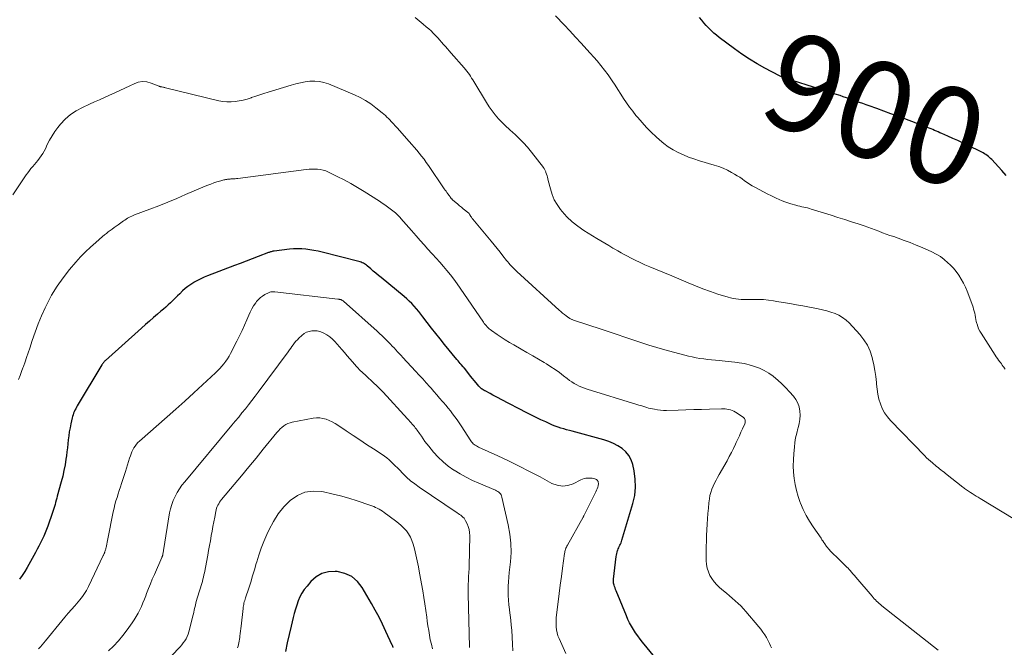
# Model space of a CAD drawing. Units: feet. Extents: x 1980000 to 1985019, y 506840 to 510000.
# Drawn here: x 1980674 to 1980876, y 509496 to 509625 of the extents above; entities that cross this region are included whole.
import ezdxf
from ezdxf.enums import TextEntityAlignment as Align

# ---------------------------------------------------------------- set-up
doc = ezdxf.new("R2010")
doc.units = ezdxf.units.FT
doc.header["$LTSCALE"] = 100
doc.header["$MEASUREMENT"] = 0
for name, color, linetype, lineweight in [('CONTOUR INDEX', 32, 'Continuous', 25), ('CONTOUR INDEX LABEL', 7, 'Continuous', 15), ('CONTOUR INTERMEDIATE', 40, 'Continuous', 15)]:
    doc.layers.add(name, color=color, linetype=linetype, lineweight=lineweight)
doc.styles.add('slant', font='romans.shx', dxfattribs={"oblique": 14.999978})

msp = doc.modelspace()

# ---------------------------------------------------------------- linework, layer by layer
at = {"layer": 'CONTOUR INDEX', "flags": 128}
for points, elevation in [([(1980876.62, 509593.04), (1980875.7, 509594.05), (1980873.65, 509596.31), (1980873.43, 509596.54), (1980873.2, 509596.76), (1980872.96, 509596.97), (1980872.71, 509597.17), (1980872.45, 509597.35), (1980872.18, 509597.52), (1980871.91, 509597.68), (1980871.63, 509597.82), (1980868.64, 509599.27), (1980867.64, 509599.74), (1980866.65, 509600.21), (1980865.65, 509600.67), (1980864.64, 509601.12), (1980863.36, 509601.69), (1980863, 509601.85), (1980862.63, 509602.01), (1980862.26, 509602.17), (1980861.9, 509602.33), (1980861.53, 509602.49), (1980861.16, 509602.64), (1980860.79, 509602.78), (1980860.42, 509602.93), (1980855.8, 509604.68), (1980854.36, 509605.22), (1980852.91, 509605.75), (1980851.46, 509606.28), (1980850.01, 509606.8), (1980848.45, 509607.35), (1980847.78, 509607.59), (1980847.1, 509607.83), (1980846.43, 509608.07), (1980845.76, 509608.32), (1980845.08, 509608.55), (1980844.41, 509608.79), (1980843.73, 509609.02), (1980843.05, 509609.25), (1980842.44, 509609.46), (1980841.45, 509609.79), (1980840.47, 509610.11), (1980839.48, 509610.43), (1980838.49, 509610.74), (1980831.11, 509613.07), (1980830.96, 509613.11), (1980830.81, 509613.16), (1980830.67, 509613.22), (1980830.52, 509613.27), (1980830.38, 509613.33), (1980830.23, 509613.39), (1980830.09, 509613.46), (1980829.95, 509613.53), (1980826.97, 509615.12), (1980825.36, 509616.02), (1980823.78, 509616.98), (1980822.25, 509618), (1980820.74, 509619.06), (1980817.57, 509621.42), (1980817, 509621.87), (1980816.44, 509622.34), (1980815.91, 509622.83), (1980815.4, 509623.35), (1980814.91, 509623.88), (1980814.43, 509624.43), (1980813.97, 509624.99), (1980813.52, 509625.56)], 900), ([(1980804.3, 509494.05), (1980801.79, 509497.13), (1980801.3, 509497.75), (1980800.82, 509498.39), (1980800.37, 509499.04), (1980799.92, 509499.7), (1980799.51, 509500.38), (1980799.12, 509501.07), (1980798.78, 509501.78), (1980798.46, 509502.51), (1980796.35, 509507.65), (1980796.24, 509507.94), (1980796.13, 509508.24), (1980796.04, 509508.54), (1980795.95, 509508.84), (1980795.84, 509509.26), (1980795.82, 509509.36), (1980795.8, 509509.45), (1980795.79, 509509.54), (1980795.78, 509509.64), (1980795.78, 509509.73), (1980795.78, 509509.83), (1980795.79, 509509.92), (1980795.8, 509510.02), (1980796.38, 509514.7), (1980796.43, 509515.02), (1980796.49, 509515.32), (1980796.57, 509515.63), (1980796.67, 509515.93), (1980796.69, 509516), (1980796.79, 509516.26), (1980796.9, 509516.51), (1980797.01, 509516.77), (1980797.13, 509517.02), (1980797.25, 509517.27), (1980797.36, 509517.53), (1980797.46, 509517.79), (1980797.55, 509518.05), (1980799.81, 509525.61), (1980800.18, 509527.28), (1980800.36, 509528.95), (1980800.3, 509530.63), (1980800.05, 509532.32), (1980799.76, 509533.65), (1980799.43, 509534.61), (1980798.97, 509535.49), (1980798.34, 509536.24), (1980797.58, 509536.92), (1980796.7, 509537.48), (1980795.79, 509537.97), (1980794.83, 509538.36), (1980793.84, 509538.69), (1980787.33, 509540.45), (1980786.74, 509540.61), (1980786.16, 509540.77), (1980785.57, 509540.94), (1980784.99, 509541.12), (1980784.41, 509541.31), (1980783.84, 509541.51), (1980783.28, 509541.74), (1980782.72, 509541.98), (1980781.86, 509542.37), (1980780.89, 509542.82), (1980779.91, 509543.29), (1980778.95, 509543.77), (1980777.99, 509544.26), (1980772.69, 509547.01), (1980772.11, 509547.31), (1980771.54, 509547.61), (1980770.97, 509547.91), (1980770.4, 509548.22), (1980769.4, 509548.75), (1980769.33, 509548.79), (1980769.26, 509548.83), (1980769.19, 509548.87), (1980769.13, 509548.91), (1980769.1, 509548.92), (1980769.05, 509548.96), (1980768.99, 509548.99), (1980768.94, 509549.02), (1980768.88, 509549.06), (1980768.83, 509549.09), (1980768.78, 509549.13), (1980768.73, 509549.17), (1980768.68, 509549.21), (1980768.54, 509549.32), (1980768.42, 509549.42), (1980768.31, 509549.52), (1980768.2, 509549.63), (1980768.1, 509549.74), (1980767.54, 509550.42), (1980767.16, 509550.87), (1980766.79, 509551.33), (1980766.42, 509551.79), (1980766.05, 509552.25), (1980765.14, 509553.42), (1980765.11, 509553.46), (1980765.08, 509553.5), (1980765.04, 509553.54), (1980765.01, 509553.58), (1980764.98, 509553.62), (1980764.94, 509553.66), (1980764.91, 509553.7), (1980764.87, 509553.74), (1980764.49, 509554.17), (1980764.26, 509554.42), (1980764.04, 509554.68), (1980763.82, 509554.94), (1980763.6, 509555.2), (1980761.02, 509558.32), (1980760.12, 509559.43), (1980759.22, 509560.56), (1980758.34, 509561.69), (1980757.47, 509562.83), (1980756.6, 509563.99), (1980756.17, 509564.56), (1980755.72, 509565.11), (1980755.26, 509565.65), (1980754.78, 509566.18), (1980754.29, 509566.7), (1980753.78, 509567.2), (1980753.26, 509567.68), (1980752.72, 509568.14), (1980748.02, 509572.05), (1980747.48, 509572.5), (1980746.93, 509572.95), (1980746.39, 509573.41), (1980745.85, 509573.86), (1980745.14, 509574.46), (1980744.95, 509574.61), (1980744.75, 509574.76), (1980744.55, 509574.89), (1980744.34, 509575.01), (1980744.12, 509575.11), (1980743.89, 509575.21), (1980743.66, 509575.29), (1980743.43, 509575.36), (1980735.84, 509577.26), (1980735.01, 509577.46), (1980734.18, 509577.63), (1980733.34, 509577.77), (1980732.5, 509577.89), (1980731.65, 509577.96), (1980730.81, 509577.99), (1980729.96, 509577.96), (1980729.11, 509577.89), (1980726, 509577.51), (1980725.84, 509577.49), (1980725.69, 509577.46), (1980725.54, 509577.42), (1980725.38, 509577.38), (1980725.23, 509577.33), (1980725.08, 509577.28), (1980724.93, 509577.23), (1980724.79, 509577.18), (1980722.66, 509576.36), (1980721.45, 509575.9), (1980720.24, 509575.43), (1980719.02, 509574.97), (1980717.81, 509574.51), (1980712.29, 509572.42), (1980711.58, 509572.13), (1980710.88, 509571.82), (1980710.19, 509571.47), (1980709.51, 509571.1), (1980709.42, 509571.05), (1980708.82, 509570.66), (1980708.23, 509570.25), (1980707.68, 509569.8), (1980707.14, 509569.32), (1980706.55, 509568.74), (1980706.08, 509568.28), (1980705.6, 509567.82), (1980705.12, 509567.35), (1980704.65, 509566.89), (1980704.17, 509566.43), (1980703.68, 509565.98), (1980703.18, 509565.55), (1980702.67, 509565.12), (1980702, 509564.55), (1980701.16, 509563.84), (1980700.32, 509563.13), (1980699.49, 509562.4), (1980698.67, 509561.67), (1980691.27, 509555.02), (1980691.16, 509554.92), (1980691.06, 509554.81), (1980690.96, 509554.7), (1980690.87, 509554.59), (1980690.78, 509554.47), (1980690.69, 509554.34), (1980690.61, 509554.22), (1980690.53, 509554.09), (1980685.47, 509545.68), (1980685.3, 509545.39), (1980685.14, 509545.09), (1980684.99, 509544.79), (1980684.85, 509544.48), (1980684.72, 509544.17), (1980684.61, 509543.85), (1980684.51, 509543.53), (1980684.42, 509543.2), (1980684.14, 509542.01), (1980683.97, 509541.19), (1980683.82, 509540.37), (1980683.7, 509539.55), (1980683.61, 509538.72), (1980683.53, 509537.89), (1980683.44, 509537.06), (1980683.33, 509536.23), (1980683.22, 509535.4), (1980683.13, 509534.7), (1980682.94, 509533.53), (1980682.72, 509532.36), (1980682.46, 509531.21), (1980682.17, 509530.06), (1980681.36, 509527.12), (1980681.25, 509526.69), (1980681.13, 509526.27), (1980681.01, 509525.84), (1980680.89, 509525.42), (1980680.76, 509525), (1980680.64, 509524.58), (1980680.5, 509524.16), (1980680.36, 509523.75), (1980679.39, 509520.98), (1980679.14, 509520.28), (1980678.86, 509519.58), (1980678.56, 509518.89), (1980678.25, 509518.21), (1980677.92, 509517.54), (1980677.58, 509516.87), (1980677.23, 509516.21), (1980676.86, 509515.55), (1980675.13, 509512.46), (1980674.64, 509511.63), (1980674.12, 509510.81), (1980673.56, 509510.02)], 880), ([(1980750.48, 509496.01), (1980750.46, 509496.06), (1980750.44, 509496.12), (1980750.42, 509496.17), (1980750.4, 509496.23), (1980750.4, 509496.24), (1980750.37, 509496.31), (1980750.35, 509496.37), (1980750.32, 509496.43), (1980750.29, 509496.49), (1980748.99, 509499.32), (1980748.29, 509500.78), (1980747.56, 509502.23), (1980746.79, 509503.66), (1980746, 509505.08), (1980744.12, 509508.34), (1980743.11, 509509.6), (1980741.94, 509510.6), (1980740.53, 509511.23), (1980738.96, 509511.6), (1980738.57, 509511.64), (1980737.14, 509511.55), (1980735.81, 509511.22), (1980734.63, 509510.52), (1980733.55, 509509.58), (1980732.74, 509508.64), (1980732.19, 509507.93), (1980731.7, 509507.19), (1980731.29, 509506.41), (1980730.93, 509505.58), (1980730.63, 509504.73), (1980730.35, 509503.88), (1980730.11, 509503.01), (1980729.89, 509502.14), (1980729.48, 509500.42), (1980729.08, 509498.68), (1980728.69, 509496.94), (1980728.31, 509495.2)], 860)]:
    msp.add_lwpolyline(points, dxfattribs=dict(at, elevation=elevation))
at = {"layer": 'CONTOUR INTERMEDIATE', "flags": 128}
for points, elevation in [([(1980876.41, 509553.21), (1980876.21, 509553.49), (1980876.18, 509553.55), (1980876, 509553.81), (1980875.81, 509554.06), (1980875.63, 509554.32), (1980875.44, 509554.58), (1980875.32, 509554.74), (1980875.07, 509555.08), (1980874.83, 509555.43), (1980874.59, 509555.77), (1980874.36, 509556.12), (1980871.45, 509560.6), (1980871.19, 509561.04), (1980870.96, 509561.5), (1980870.78, 509561.97), (1980870.63, 509562.46), (1980870.58, 509562.63), (1980870.48, 509563.05), (1980870.39, 509563.46), (1980870.3, 509563.88), (1980870.22, 509564.31), (1980870.14, 509564.73), (1980870.05, 509565.15), (1980869.93, 509565.56), (1980869.8, 509565.97), (1980868.94, 509568.4), (1980868.61, 509569.27), (1980868.24, 509570.12), (1980867.83, 509570.94), (1980867.38, 509571.76), (1980866.89, 509572.54), (1980866.35, 509573.28), (1980865.75, 509573.99), (1980865.12, 509574.66), (1980864.64, 509575.12), (1980863.88, 509575.78), (1980863.08, 509576.39), (1980862.22, 509576.9), (1980861.32, 509577.36), (1980859.31, 509578.24), (1980858.1, 509578.75), (1980856.88, 509579.24), (1980855.66, 509579.7), (1980854.42, 509580.14), (1980853.47, 509580.47), (1980852.71, 509580.74), (1980851.95, 509581.01), (1980851.19, 509581.29), (1980850.44, 509581.58), (1980849.69, 509581.86), (1980848.93, 509582.14), (1980848.17, 509582.41), (1980847.41, 509582.67), (1980846.17, 509583.08), (1980844.78, 509583.54), (1980843.39, 509584), (1980842, 509584.44), (1980840.61, 509584.88), (1980836.52, 509586.14), (1980836.13, 509586.26), (1980835.74, 509586.37), (1980835.34, 509586.46), (1980834.95, 509586.55), (1980834.55, 509586.63), (1980834.16, 509586.73), (1980833.76, 509586.82), (1980833.37, 509586.93), (1980832.32, 509587.21), (1980831.7, 509587.4), (1980831.09, 509587.6), (1980830.5, 509587.84), (1980829.91, 509588.09), (1980829.32, 509588.36), (1980828.74, 509588.64), (1980828.17, 509588.93), (1980827.6, 509589.22), (1980824.88, 509590.64), (1980824.34, 509590.95), (1980823.81, 509591.26), (1980823.3, 509591.61), (1980822.8, 509591.97), (1980822.29, 509592.33), (1980821.78, 509592.68), (1980821.26, 509593.01), (1980820.73, 509593.32), (1980820.11, 509593.67), (1980819.25, 509594.12), (1980818.37, 509594.53), (1980817.47, 509594.88), (1980816.55, 509595.19), (1980813.51, 509596.08), (1980812.38, 509596.44), (1980811.28, 509596.83), (1980810.19, 509597.28), (1980809.12, 509597.77), (1980808.09, 509598.32), (1980807.09, 509598.93), (1980806.15, 509599.63), (1980805.25, 509600.38), (1980804.58, 509600.99), (1980803.59, 509601.93), (1980802.62, 509602.9), (1980801.7, 509603.91), (1980800.8, 509604.95), (1980800.43, 509605.4), (1980799.76, 509606.25), (1980799.11, 509607.11), (1980798.49, 509607.99), (1980797.89, 509608.89), (1980797.31, 509609.8), (1980796.72, 509610.71), (1980796.13, 509611.61), (1980795.53, 509612.51), (1980795.38, 509612.74), (1980794.69, 509613.74), (1980793.97, 509614.72), (1980793.21, 509615.67), (1980792.42, 509616.6), (1980790.32, 509618.97), (1980789.17, 509620.25), (1980788.01, 509621.51), (1980786.84, 509622.77), (1980785.66, 509624.01), (1980783.9, 509625.84)], 896), ([(1980878.4, 509522.33), (1980871.26, 509526.65), (1980870.85, 509526.9), (1980870.45, 509527.15), (1980870.05, 509527.39), (1980869.65, 509527.64), (1980869.25, 509527.89), (1980869.05, 509528.02), (1980868.85, 509528.15), (1980868.66, 509528.29), (1980868.46, 509528.42), (1980868.27, 509528.57), (1980868.08, 509528.71), (1980867.89, 509528.85), (1980867.7, 509529), (1980864.13, 509531.79), (1980863.83, 509532.03), (1980863.52, 509532.27), (1980863.21, 509532.51), (1980862.91, 509532.76), (1980862.6, 509533), (1980862.3, 509533.25), (1980861.99, 509533.49), (1980861.69, 509533.74), (1980861.46, 509533.94), (1980861.05, 509534.29), (1980860.64, 509534.65), (1980860.25, 509535.03), (1980859.86, 509535.41), (1980852.83, 509542.65), (1980852.17, 509543.43), (1980851.59, 509544.25), (1980851.12, 509545.15), (1980850.74, 509546.1), (1980850.45, 509547.09), (1980850.21, 509548.09), (1980850.05, 509549.1), (1980849.93, 509550.12), (1980849.91, 509550.5), (1980849.78, 509551.71), (1980849.62, 509552.92), (1980849.39, 509554.12), (1980849.12, 509555.31), (1980849.05, 509555.62), (1980848.62, 509556.91), (1980848.07, 509558.13), (1980847.34, 509559.26), (1980846.5, 509560.33), (1980844.31, 509562.72), (1980843.67, 509563.33), (1980842.97, 509563.87), (1980842.21, 509564.31), (1980841.4, 509564.68), (1980840.55, 509564.98), (1980839.69, 509565.24), (1980838.81, 509565.46), (1980837.93, 509565.64), (1980834.79, 509566.22), (1980833.44, 509566.47), (1980832.1, 509566.71), (1980830.75, 509566.94), (1980829.4, 509567.17), (1980828.72, 509567.28), (1980827.71, 509567.42), (1980826.7, 509567.52), (1980825.68, 509567.57), (1980824.67, 509567.58), (1980823.72, 509567.56), (1980823.17, 509567.56), (1980822.62, 509567.56), (1980822.08, 509567.58), (1980821.53, 509567.61), (1980820.98, 509567.66), (1980820.44, 509567.74), (1980819.91, 509567.86), (1980819.38, 509568), (1980817.31, 509568.67), (1980815.76, 509569.19), (1980814.22, 509569.75), (1980812.7, 509570.35), (1980811.19, 509570.98), (1980810.73, 509571.18), (1980809.26, 509571.82), (1980807.79, 509572.44), (1980806.31, 509573.06), (1980804.82, 509573.66), (1980803.28, 509574.28), (1980802.27, 509574.71), (1980801.27, 509575.15), (1980800.28, 509575.62), (1980799.3, 509576.11), (1980798.69, 509576.43), (1980798.02, 509576.79), (1980797.36, 509577.15), (1980796.71, 509577.53), (1980796.06, 509577.91), (1980795.7, 509578.13), (1980794.88, 509578.63), (1980794.06, 509579.13), (1980793.23, 509579.63), (1980792.41, 509580.12), (1980789.68, 509581.77), (1980788.45, 509582.6), (1980787.3, 509583.5), (1980786.24, 509584.53), (1980785.25, 509585.63), (1980784.88, 509586.08), (1980784.2, 509587.05), (1980783.61, 509588.06), (1980783.17, 509589.15), (1980782.82, 509590.28), (1980782.4, 509592.03), (1980782.32, 509592.35), (1980782.23, 509592.67), (1980782.14, 509592.99), (1980782.03, 509593.31), (1980781.91, 509593.67), (1980781.86, 509593.81), (1980781.81, 509593.94), (1980781.75, 509594.07), (1980781.69, 509594.21), (1980781.62, 509594.33), (1980781.54, 509594.46), (1980781.46, 509594.58), (1980781.38, 509594.7), (1980778.95, 509597.87), (1980778.15, 509598.85), (1980777.32, 509599.79), (1980776.43, 509600.68), (1980775.5, 509601.54), (1980775.16, 509601.84), (1980774.38, 509602.53), (1980773.62, 509603.24), (1980772.89, 509603.97), (1980772.16, 509604.72), (1980771.48, 509605.5), (1980770.83, 509606.31), (1980770.24, 509607.15), (1980769.67, 509608.03), (1980767.08, 509612.35), (1980766.85, 509612.72), (1980766.62, 509613.08), (1980766.39, 509613.44), (1980766.15, 509613.8), (1980765.9, 509614.15), (1980765.64, 509614.49), (1980765.37, 509614.83), (1980765.09, 509615.16), (1980762.42, 509618.2), (1980762.02, 509618.65), (1980761.63, 509619.1), (1980761.24, 509619.55), (1980760.85, 509620), (1980760.45, 509620.45), (1980760.06, 509620.89), (1980759.65, 509621.33), (1980759.25, 509621.77), (1980759.18, 509621.85), (1980758.72, 509622.31), (1980758.26, 509622.76), (1980757.78, 509623.2), (1980757.29, 509623.63), (1980756.66, 509624.16), (1980755.84, 509624.84), (1980755.01, 509625.51)], 892), ([(1980862.62, 509495.45), (1980851, 509504.6), (1980850.73, 509504.82), (1980850.46, 509505.05), (1980850.21, 509505.29), (1980849.96, 509505.53), (1980849.72, 509505.78), (1980849.48, 509506.04), (1980849.25, 509506.3), (1980849.02, 509506.56), (1980845.71, 509510.44), (1980845.4, 509510.79), (1980845.1, 509511.14), (1980844.79, 509511.49), (1980844.49, 509511.83), (1980844.29, 509512.05), (1980844.08, 509512.28), (1980843.86, 509512.51), (1980843.64, 509512.74), (1980843.42, 509512.96), (1980843.38, 509512.99), (1980843.14, 509513.23), (1980842.9, 509513.46), (1980842.66, 509513.7), (1980842.42, 509513.94), (1980840.4, 509515.91), (1980840.26, 509516.05), (1980840.13, 509516.19), (1980840.01, 509516.34), (1980839.89, 509516.49), (1980839.77, 509516.65), (1980839.65, 509516.8), (1980839.54, 509516.96), (1980839.43, 509517.12), (1980839.27, 509517.35), (1980839.08, 509517.62), (1980838.89, 509517.9), (1980838.71, 509518.17), (1980838.52, 509518.45), (1980836.9, 509520.8), (1980836.15, 509521.96), (1980835.46, 509523.15), (1980834.85, 509524.39), (1980834.3, 509525.65), (1980834.23, 509525.84), (1980833.8, 509527.04), (1980833.44, 509528.27), (1980833.18, 509529.52), (1980832.98, 509530.78), (1980832.87, 509532.06), (1980832.82, 509533.34), (1980832.84, 509534.62), (1980832.92, 509535.9), (1980833.03, 509537.2), (1980833.15, 509538.16), (1980833.3, 509539.12), (1980833.52, 509540.07), (1980833.78, 509541.01), (1980833.84, 509541.2), (1980834.04, 509542.04), (1980834.17, 509542.89), (1980834.21, 509543.75), (1980834.17, 509544.62), (1980834, 509545.45), (1980833.74, 509546.25), (1980833.33, 509546.98), (1980832.83, 509547.67), (1980832.05, 509548.56), (1980831.27, 509549.4), (1980830.46, 509550.21), (1980829.61, 509550.98), (1980828.73, 509551.71), (1980828.64, 509551.78), (1980827.75, 509552.4), (1980826.83, 509552.95), (1980825.85, 509553.4), (1980824.83, 509553.77), (1980823.76, 509554.09), (1980823.24, 509554.24), (1980822.72, 509554.37), (1980822.19, 509554.47), (1980821.66, 509554.56), (1980821.41, 509554.59), (1980820.76, 509554.68), (1980820.1, 509554.76), (1980819.44, 509554.83), (1980818.78, 509554.89), (1980817.59, 509554.99), (1980816.79, 509555.07), (1980815.99, 509555.14), (1980815.2, 509555.23), (1980814.4, 509555.32), (1980813.6, 509555.43), (1980812.81, 509555.56), (1980812.03, 509555.73), (1980811.25, 509555.92), (1980806.39, 509557.19), (1980804.72, 509557.66), (1980803.07, 509558.14), (1980801.43, 509558.68), (1980799.8, 509559.24), (1980798.17, 509559.81), (1980796.54, 509560.38), (1980794.91, 509560.93), (1980793.27, 509561.48), (1980787.59, 509563.33), (1980787.46, 509563.38), (1980787.34, 509563.42), (1980787.22, 509563.47), (1980787.09, 509563.53), (1980786.97, 509563.58), (1980786.86, 509563.65), (1980786.75, 509563.72), (1980786.64, 509563.79), (1980786.09, 509564.19), (1980785.71, 509564.48), (1980785.34, 509564.77), (1980784.97, 509565.08), (1980784.62, 509565.39), (1980775.91, 509573.32), (1980775.62, 509573.58), (1980775.34, 509573.85), (1980775.07, 509574.13), (1980774.81, 509574.42), (1980774.55, 509574.71), (1980774.29, 509575), (1980774.04, 509575.3), (1980773.79, 509575.6), (1980773.07, 509576.51), (1980772.46, 509577.27), (1980771.85, 509578.02), (1980771.24, 509578.77), (1980770.62, 509579.52), (1980766.86, 509584.1), (1980766.76, 509584.22), (1980766.67, 509584.33), (1980766.59, 509584.45), (1980766.5, 509584.57), (1980766.41, 509584.7), (1980766.37, 509584.75), (1980766.34, 509584.81), (1980766.3, 509584.87), (1980766.27, 509584.93), (1980766.26, 509584.96), (1980766.24, 509585), (1980766.21, 509585.05), (1980766.19, 509585.09), (1980766.16, 509585.14), (1980766.13, 509585.18), (1980766.09, 509585.22), (1980766.06, 509585.25), (1980766.02, 509585.29), (1980764.88, 509586.2), (1980764.5, 509586.51), (1980764.12, 509586.82), (1980763.75, 509587.14), (1980763.38, 509587.46), (1980762.76, 509587.99), (1980762.7, 509588.05), (1980762.64, 509588.1), (1980762.59, 509588.16), (1980762.53, 509588.22), (1980762.48, 509588.28), (1980762.42, 509588.34), (1980762.37, 509588.4), (1980762.32, 509588.47), (1980762.27, 509588.54), (1980762.19, 509588.64), (1980762.12, 509588.74), (1980762.05, 509588.84), (1980761.97, 509588.94), (1980761.74, 509589.26), (1980761.55, 509589.53), (1980761.36, 509589.79), (1980761.18, 509590.06), (1980761, 509590.33), (1980757.75, 509595.08), (1980757.29, 509595.73), (1980756.82, 509596.38), (1980756.33, 509597.01), (1980755.83, 509597.63), (1980755.32, 509598.24), (1980754.8, 509598.85), (1980754.28, 509599.45), (1980753.75, 509600.05), (1980751.29, 509602.82), (1980750.9, 509603.25), (1980750.51, 509603.68), (1980750.11, 509604.1), (1980749.71, 509604.53), (1980749.51, 509604.74), (1980749.2, 509605.05), (1980748.89, 509605.35), (1980748.57, 509605.63), (1980748.24, 509605.91), (1980746.9, 509606.99), (1980745.86, 509607.76), (1980744.79, 509608.46), (1980743.66, 509609.07), (1980742.49, 509609.62), (1980737.16, 509611.87), (1980736.23, 509612.18), (1980735.29, 509612.39), (1980734.32, 509612.45), (1980733.35, 509612.41), (1980732.36, 509612.27), (1980731.38, 509612.1), (1980730.42, 509611.87), (1980729.46, 509611.6), (1980724.74, 509610.17), (1980723.88, 509609.91), (1980723.03, 509609.63), (1980722.18, 509609.35), (1980721.33, 509609.05), (1980721.26, 509609.03), (1980720.45, 509608.77), (1980719.63, 509608.54), (1980718.79, 509608.37), (1980717.95, 509608.23), (1980717.11, 509608.17), (1980716.27, 509608.17), (1980715.43, 509608.26), (1980714.6, 509608.42), (1980703.65, 509611.1), (1980703.5, 509611.14), (1980703.35, 509611.17), (1980703.2, 509611.2), (1980703.04, 509611.22), (1980702.88, 509611.24), (1980702.81, 509611.25), (1980702.74, 509611.27), (1980702.67, 509611.28), (1980702.6, 509611.3), (1980702.53, 509611.31), (1980702.47, 509611.33), (1980702.4, 509611.36), (1980702.33, 509611.38), (1980700.67, 509612.04), (1980699.78, 509612.27), (1980698.89, 509612.35), (1980698.01, 509612.2), (1980697.14, 509611.91), (1980696.25, 509611.48), (1980695.22, 509610.99), (1980694.2, 509610.51), (1980693.16, 509610.03), (1980692.13, 509609.56), (1980691.09, 509609.09), (1980690.05, 509608.62), (1980689.01, 509608.16), (1980687.98, 509607.69), (1980686.54, 509607.05), (1980685.27, 509606.37), (1980684.07, 509605.58), (1980683, 509604.63), (1980682.01, 509603.58), (1980681.47, 509602.92), (1980680.85, 509602.09), (1980680.27, 509601.23), (1980679.76, 509600.33), (1980679.29, 509599.4), (1980678.9, 509598.53), (1980678.65, 509598.03), (1980678.37, 509597.54), (1980678.06, 509597.07), (1980677.72, 509596.61), (1980677.69, 509596.58), (1980677.34, 509596.15), (1980676.99, 509595.73), (1980676.64, 509595.32), (1980676.29, 509594.9), (1980675.94, 509594.49), (1980675.6, 509594.06), (1980675.27, 509593.62), (1980674.96, 509593.17), (1980672.18, 509589.04)], 888), ([(1980828.33, 509495.93), (1980828.15, 509496.37), (1980827.95, 509496.81), (1980827.73, 509497.24), (1980827.5, 509497.66), (1980827.29, 509498.03), (1980826.93, 509498.62), (1980826.55, 509499.19), (1980826.14, 509499.74), (1980825.71, 509500.28), (1980823.07, 509503.38), (1980822.54, 509503.97), (1980822, 509504.54), (1980821.44, 509505.08), (1980820.86, 509505.61), (1980820.26, 509506.13), (1980819.66, 509506.64), (1980819.07, 509507.16), (1980818.47, 509507.67), (1980817.64, 509508.37), (1980817.06, 509508.92), (1980816.53, 509509.51), (1980816.08, 509510.16), (1980815.67, 509510.84), (1980815.36, 509511.57), (1980815.11, 509512.32), (1980814.97, 509513.09), (1980814.9, 509513.88), (1980814.89, 509514.52), (1980814.88, 509515.64), (1980814.89, 509516.77), (1980814.92, 509517.89), (1980814.97, 509519.01), (1980815.09, 509521.38), (1980815.16, 509522.47), (1980815.24, 509523.57), (1980815.35, 509524.66), (1980815.46, 509525.75), (1980815.56, 509526.58), (1980815.67, 509527.25), (1980815.83, 509527.9), (1980816.05, 509528.54), (1980816.31, 509529.16), (1980816.61, 509529.77), (1980816.92, 509530.38), (1980817.24, 509530.98), (1980817.57, 509531.57), (1980819.19, 509534.4), (1980819.65, 509535.24), (1980820.1, 509536.09), (1980820.52, 509536.94), (1980820.93, 509537.81), (1980821.09, 509538.15), (1980821.41, 509538.85), (1980821.73, 509539.55), (1980822.04, 509540.25), (1980822.36, 509540.96), (1980822.82, 509542), (1980822.89, 509542.18), (1980822.93, 509542.37), (1980822.93, 509542.56), (1980822.92, 509542.75), (1980822.86, 509542.94), (1980822.78, 509543.1), (1980822.66, 509543.24), (1980822.52, 509543.36), (1980820.93, 509544.38), (1980820.6, 509544.57), (1980820.26, 509544.73), (1980819.91, 509544.86), (1980819.54, 509544.96), (1980819.16, 509545.02), (1980818.78, 509545.07), (1980818.4, 509545.09), (1980818.02, 509545.09), (1980815.56, 509545.01), (1980813.95, 509544.96), (1980812.33, 509544.91), (1980810.72, 509544.87), (1980809.1, 509544.82), (1980806.69, 509544.76), (1980806.07, 509544.76), (1980805.46, 509544.79), (1980804.85, 509544.87), (1980804.25, 509544.97), (1980803.86, 509545.05), (1980803.45, 509545.14), (1980803.05, 509545.24), (1980802.64, 509545.35), (1980802.25, 509545.48), (1980801.85, 509545.61), (1980801.45, 509545.74), (1980801.05, 509545.86), (1980800.65, 509545.98), (1980790.4, 509549.13), (1980789.85, 509549.31), (1980789.3, 509549.52), (1980788.77, 509549.75), (1980788.24, 509550.01), (1980787.73, 509550.29), (1980787.23, 509550.6), (1980786.75, 509550.93), (1980786.28, 509551.28), (1980785.54, 509551.87), (1980784.7, 509552.52), (1980783.84, 509553.14), (1980782.95, 509553.72), (1980782.05, 509554.29), (1980781.54, 509554.59), (1980780.37, 509555.28), (1980779.19, 509555.97), (1980778.01, 509556.65), (1980776.83, 509557.33), (1980775.29, 509558.21), (1980774.41, 509558.72), (1980773.55, 509559.25), (1980772.7, 509559.8), (1980771.86, 509560.36), (1980770.69, 509561.17), (1980770.45, 509561.35), (1980770.22, 509561.54), (1980770, 509561.74), (1980769.79, 509561.96), (1980769.6, 509562.18), (1980769.41, 509562.41), (1980769.23, 509562.65), (1980769.05, 509562.9), (1980764.28, 509569.86), (1980763.63, 509570.79), (1980762.96, 509571.7), (1980762.26, 509572.6), (1980761.55, 509573.49), (1980760.82, 509574.36), (1980760.08, 509575.22), (1980759.33, 509576.06), (1980758.56, 509576.9), (1980758.46, 509577.01), (1980757.63, 509577.9), (1980756.82, 509578.8), (1980756.02, 509579.71), (1980755.23, 509580.62), (1980754.25, 509581.77), (1980753.72, 509582.38), (1980753.18, 509582.99), (1980752.63, 509583.6), (1980752.08, 509584.2), (1980751.9, 509584.39), (1980751.42, 509584.88), (1980750.93, 509585.34), (1980750.41, 509585.79), (1980749.88, 509586.21), (1980749.33, 509586.61), (1980748.77, 509587.01), (1980748.21, 509587.39), (1980747.64, 509587.76), (1980744.5, 509589.76), (1980743.14, 509590.59), (1980741.76, 509591.39), (1980740.36, 509592.15), (1980738.94, 509592.87), (1980737.13, 509593.76), (1980736.59, 509593.98), (1980736.05, 509594.16), (1980735.48, 509594.27), (1980734.91, 509594.34), (1980734.32, 509594.36), (1980733.74, 509594.36), (1980733.16, 509594.32), (1980732.57, 509594.26), (1980718.5, 509592.44), (1980718.21, 509592.41), (1980717.93, 509592.38), (1980717.64, 509592.36), (1980717.35, 509592.34), (1980717.06, 509592.33), (1980716.92, 509592.32), (1980716.78, 509592.31), (1980716.64, 509592.3), (1980716.5, 509592.28), (1980716.36, 509592.27), (1980716.22, 509592.25), (1980716.08, 509592.22), (1980715.94, 509592.2), (1980715.82, 509592.17), (1980715.62, 509592.13), (1980715.43, 509592.08), (1980715.23, 509592.02), (1980715.03, 509591.97), (1980714.18, 509591.71), (1980713.57, 509591.51), (1980712.96, 509591.29), (1980712.35, 509591.06), (1980711.75, 509590.82), (1980707.77, 509589.11), (1980705.94, 509588.33), (1980704.09, 509587.58), (1980702.24, 509586.84), (1980700.38, 509586.12), (1980697.27, 509584.95), (1980696.97, 509584.83), (1980696.66, 509584.7), (1980696.37, 509584.55), (1980696.07, 509584.4), (1980695.78, 509584.24), (1980695.5, 509584.08), (1980695.22, 509583.89), (1980694.95, 509583.71), (1980693.86, 509582.92), (1980693.46, 509582.63), (1980693.06, 509582.34), (1980692.65, 509582.04), (1980692.25, 509581.75), (1980691.85, 509581.45), (1980691.46, 509581.15), (1980691.07, 509580.84), (1980690.69, 509580.52), (1980689.26, 509579.29), (1980688.18, 509578.33), (1980687.14, 509577.33), (1980686.15, 509576.29), (1980685.18, 509575.22), (1980683.89, 509573.72), (1980682.55, 509572.03), (1980681.3, 509570.27), (1980680.19, 509568.42), (1980679.18, 509566.51), (1980678.87, 509565.87), (1980678.12, 509564.21), (1980677.41, 509562.54), (1980676.77, 509560.84), (1980676.18, 509559.12), (1980675.67, 509557.55), (1980675.36, 509556.61), (1980675.04, 509555.66), (1980674.72, 509554.73), (1980674.38, 509553.79), (1980674.28, 509553.51), (1980673.99, 509552.72), (1980673.7, 509551.92), (1980673.4, 509551.13)], 884), ([(1980786, 509494.75), (1980784.61, 509497.86), (1980784.38, 509498.43), (1980784.21, 509499.02), (1980784.09, 509499.63), (1980784.02, 509500.24), (1980784, 509500.87), (1980784.01, 509501.49), (1980784.04, 509502.11), (1980784.1, 509502.73), (1980784.42, 509505.37), (1980784.64, 509507.1), (1980784.86, 509508.84), (1980785.09, 509510.57), (1980785.32, 509512.3), (1980785.73, 509515.3), (1980785.77, 509515.53), (1980785.81, 509515.76), (1980785.87, 509515.98), (1980785.94, 509516.2), (1980786.03, 509516.42), (1980786.12, 509516.63), (1980786.22, 509516.84), (1980786.33, 509517.05), (1980789.58, 509522.83), (1980789.61, 509522.88), (1980789.64, 509522.93), (1980789.67, 509522.98), (1980789.69, 509523.04), (1980792.07, 509527.74), (1980792.21, 509528.04), (1980792.34, 509528.34), (1980792.46, 509528.64), (1980792.56, 509528.95), (1980792.64, 509529.21), (1980792.68, 509529.4), (1980792.71, 509529.58), (1980792.7, 509529.77), (1980792.67, 509529.95), (1980792.64, 509530.1), (1980792.6, 509530.21), (1980792.55, 509530.31), (1980792.48, 509530.39), (1980792.4, 509530.47), (1980792.3, 509530.53), (1980792.2, 509530.58), (1980792.09, 509530.63), (1980791.98, 509530.66), (1980791.67, 509530.74), (1980791.4, 509530.8), (1980791.13, 509530.84), (1980790.85, 509530.85), (1980790.58, 509530.85), (1980790.43, 509530.84), (1980790.09, 509530.79), (1980789.75, 509530.72), (1980789.42, 509530.61), (1980789.1, 509530.47), (1980787.52, 509529.68), (1980786.42, 509529.32), (1980785.32, 509529.18), (1980784.22, 509529.35), (1980783.13, 509529.74), (1980780.69, 509531.06), (1980778.54, 509532.19), (1980776.38, 509533.29), (1980774.2, 509534.36), (1980772, 509535.39), (1980768.06, 509537.21), (1980767.82, 509537.32), (1980767.6, 509537.44), (1980767.38, 509537.58), (1980767.16, 509537.73), (1980766.96, 509537.89), (1980766.77, 509538.06), (1980766.61, 509538.26), (1980766.46, 509538.47), (1980764.45, 509541.58), (1980764.03, 509542.21), (1980763.61, 509542.83), (1980763.17, 509543.44), (1980762.71, 509544.04), (1980762.25, 509544.64), (1980761.78, 509545.22), (1980761.3, 509545.8), (1980760.81, 509546.38), (1980760.63, 509546.59), (1980760.04, 509547.27), (1980759.45, 509547.95), (1980758.86, 509548.62), (1980758.27, 509549.29), (1980758.01, 509549.58), (1980757.28, 509550.4), (1980756.56, 509551.21), (1980755.82, 509552.01), (1980755.08, 509552.81), (1980752.45, 509555.65), (1980752.09, 509556.04), (1980751.73, 509556.43), (1980751.37, 509556.82), (1980751.01, 509557.2), (1980750.65, 509557.59), (1980750.29, 509557.97), (1980749.92, 509558.35), (1980749.56, 509558.73), (1980749.27, 509559.02), (1980748.75, 509559.54), (1980748.23, 509560.05), (1980747.69, 509560.54), (1980747.15, 509561.04), (1980740.23, 509567.19), (1980740.16, 509567.25), (1980740.09, 509567.31), (1980740.01, 509567.36), (1980739.93, 509567.41), (1980739.9, 509567.43), (1980739.83, 509567.47), (1980739.77, 509567.5), (1980739.7, 509567.52), (1980739.64, 509567.54), (1980739.55, 509567.56), (1980739.44, 509567.58), (1980739.33, 509567.61), (1980739.22, 509567.62), (1980739.11, 509567.64), (1980726.12, 509569.13), (1980725.95, 509569.15), (1980725.78, 509569.15), (1980725.61, 509569.15), (1980725.44, 509569.14), (1980725.27, 509569.11), (1980725.11, 509569.07), (1980724.95, 509569.02), (1980724.8, 509568.95), (1980724.08, 509568.57), (1980723.59, 509568.27), (1980723.14, 509567.93), (1980722.74, 509567.54), (1980722.37, 509567.11), (1980722.18, 509566.85), (1980721.76, 509566.25), (1980721.38, 509565.62), (1980721.04, 509564.98), (1980720.74, 509564.31), (1980720.37, 509563.4), (1980719.9, 509562.27), (1980719.4, 509561.16), (1980718.87, 509560.05), (1980718.32, 509558.96), (1980717.02, 509556.46), (1980716.71, 509555.9), (1980716.38, 509555.37), (1980716.02, 509554.85), (1980715.64, 509554.34), (1980715.23, 509553.86), (1980714.81, 509553.39), (1980714.37, 509552.93), (1980713.92, 509552.49), (1980711.24, 509550), (1980709.44, 509548.33), (1980707.62, 509546.67), (1980705.78, 509545.03), (1980703.94, 509543.4), (1980698.26, 509538.43), (1980697.94, 509538.12), (1980697.64, 509537.79), (1980697.37, 509537.43), (1980697.13, 509537.06), (1980696.91, 509536.66), (1980696.72, 509536.26), (1980696.55, 509535.84), (1980696.4, 509535.42), (1980696.23, 509534.91), (1980696.02, 509534.22), (1980695.8, 509533.54), (1980695.58, 509532.85), (1980695.36, 509532.17), (1980694.59, 509529.75), (1980694.36, 509529.03), (1980694.12, 509528.3), (1980693.89, 509527.58), (1980693.65, 509526.86), (1980693.43, 509526.13), (1980693.22, 509525.4), (1980693.04, 509524.67), (1980692.87, 509523.92), (1980691.73, 509518.32), (1980691.66, 509517.98), (1980691.59, 509517.63), (1980691.52, 509517.28), (1980691.45, 509516.93), (1980691.39, 509516.59), (1980691.35, 509516.41), (1980691.31, 509516.23), (1980691.26, 509516.05), (1980691.21, 509515.88), (1980691.17, 509515.74), (1980691.13, 509515.63), (1980691.09, 509515.53), (1980691.05, 509515.42), (1980691, 509515.32), (1980690.96, 509515.21), (1980690.91, 509515.11), (1980690.87, 509515), (1980690.82, 509514.9), (1980687.8, 509508.56), (1980687.59, 509508.13), (1980687.36, 509507.71), (1980687.11, 509507.31), (1980686.84, 509506.91), (1980686.56, 509506.52), (1980686.28, 509506.14), (1980685.97, 509505.77), (1980685.66, 509505.41), (1980684.94, 509504.59), (1980684.26, 509503.81), (1980683.59, 509503.04), (1980682.93, 509502.25), (1980682.28, 509501.46), (1980678.95, 509497.36), (1980678.6, 509496.95), (1980678.24, 509496.54), (1980677.88, 509496.14), (1980677.5, 509495.74)], 876), ([(1980775.12, 509495.29), (1980775.01, 509496.7), (1980774.86, 509499.6), (1980774.78, 509500.62), (1980774.69, 509501.65), (1980774.57, 509502.67), (1980774.42, 509503.69), (1980774.4, 509503.85), (1980774.27, 509504.79), (1980774.18, 509505.73), (1980774.14, 509506.68), (1980774.12, 509507.63), (1980774.15, 509508.58), (1980774.2, 509509.53), (1980774.27, 509510.48), (1980774.36, 509511.42), (1980774.61, 509513.61), (1980774.73, 509515.52), (1980774.71, 509517.43), (1980774.51, 509519.33), (1980774.17, 509521.22), (1980772.86, 509526.94), (1980772.78, 509527.18), (1980772.68, 509527.4), (1980772.54, 509527.6), (1980772.38, 509527.79), (1980772.19, 509527.96), (1980771.99, 509528.1), (1980771.77, 509528.23), (1980771.54, 509528.34), (1980768.09, 509529.78), (1980766.78, 509530.37), (1980765.49, 509531), (1980764.24, 509531.71), (1980763.02, 509532.46), (1980762.97, 509532.49), (1980761.82, 509533.31), (1980760.74, 509534.19), (1980759.73, 509535.16), (1980758.78, 509536.19), (1980757.78, 509537.38), (1980757.38, 509537.87), (1980756.99, 509538.37), (1980756.62, 509538.89), (1980756.27, 509539.42), (1980755.9, 509539.99), (1980755.73, 509540.23), (1980755.57, 509540.48), (1980755.39, 509540.72), (1980755.21, 509540.96), (1980755.03, 509541.19), (1980754.84, 509541.42), (1980754.65, 509541.65), (1980754.46, 509541.87), (1980754.39, 509541.95), (1980754.15, 509542.22), (1980753.92, 509542.48), (1980753.68, 509542.74), (1980753.44, 509543), (1980748.41, 509548.47), (1980748.28, 509548.61), (1980748.14, 509548.76), (1980748.01, 509548.9), (1980747.87, 509549.04), (1980747.73, 509549.18), (1980747.59, 509549.31), (1980747.45, 509549.45), (1980747.31, 509549.58), (1980743.97, 509552.73), (1980743.84, 509552.85), (1980743.7, 509552.98), (1980743.57, 509553.1), (1980743.44, 509553.23), (1980743.31, 509553.35), (1980743.18, 509553.48), (1980743.06, 509553.61), (1980742.94, 509553.75), (1980742.09, 509554.74), (1980741.54, 509555.37), (1980740.99, 509556), (1980740.44, 509556.63), (1980739.89, 509557.26), (1980738.47, 509558.9), (1980737.96, 509559.41), (1980737.42, 509559.88), (1980736.82, 509560.28), (1980736.2, 509560.63), (1980735.94, 509560.76), (1980735.4, 509560.96), (1980734.86, 509561.1), (1980734.3, 509561.14), (1980733.72, 509561.12), (1980733.17, 509561), (1980732.64, 509560.81), (1980732.16, 509560.53), (1980731.71, 509560.18), (1980731.08, 509559.59), (1980730.76, 509559.28), (1980730.46, 509558.95), (1980730.18, 509558.61), (1980729.91, 509558.25), (1980729.65, 509557.89), (1980729.39, 509557.53), (1980729.13, 509557.17), (1980728.87, 509556.81), (1980722.72, 509548.53), (1980722.06, 509547.65), (1980721.4, 509546.79), (1980720.73, 509545.92), (1980720.05, 509545.07), (1980719.36, 509544.22), (1980718.68, 509543.37), (1980717.98, 509542.53), (1980717.28, 509541.69), (1980707.57, 509530.09), (1980707.01, 509529.37), (1980706.48, 509528.64), (1980706.01, 509527.87), (1980705.58, 509527.07), (1980705.2, 509526.25), (1980704.89, 509525.41), (1980704.65, 509524.54), (1980704.46, 509523.66), (1980703.22, 509515.98), (1980703.19, 509515.8), (1980703.16, 509515.62), (1980703.13, 509515.44), (1980703.1, 509515.26), (1980703.06, 509515.05), (1980703.04, 509514.98), (1980703.02, 509514.91), (1980703, 509514.84), (1980702.98, 509514.77), (1980702.95, 509514.71), (1980702.93, 509514.64), (1980702.9, 509514.57), (1980702.87, 509514.51), (1980701.33, 509511.02), (1980700.91, 509510.06), (1980700.5, 509509.09), (1980700.12, 509508.12), (1980699.74, 509507.14), (1980699.55, 509506.64), (1980699.27, 509505.91), (1980698.98, 509505.18), (1980698.66, 509504.46), (1980698.34, 509503.75), (1980697.99, 509503.05), (1980697.61, 509502.36), (1980697.2, 509501.7), (1980696.76, 509501.05), (1980695.72, 509499.61), (1980694.85, 509498.46), (1980693.93, 509497.36), (1980692.94, 509496.31), (1980691.91, 509495.3)], 872), ([(1980766.16, 509496.02), (1980766.16, 509496.16), (1980765.94, 509506.96), (1980765.93, 509507.66), (1980765.93, 509508.35), (1980765.94, 509509.05), (1980765.96, 509509.74), (1980765.99, 509510.59), (1980766, 509510.86), (1980766.01, 509511.13), (1980766.03, 509511.4), (1980766.06, 509511.67), (1980766.08, 509511.94), (1980766.1, 509512.21), (1980766.11, 509512.48), (1980766.12, 509512.75), (1980766.25, 509518.98), (1980766.21, 509519.62), (1980766.12, 509520.24), (1980765.93, 509520.85), (1980765.69, 509521.44), (1980765.38, 509522.05), (1980765.22, 509522.32), (1980765.05, 509522.56), (1980764.84, 509522.78), (1980764.61, 509522.99), (1980764.37, 509523.18), (1980764.12, 509523.37), (1980763.87, 509523.55), (1980763.62, 509523.72), (1980755.81, 509528.99), (1980754.92, 509529.63), (1980754.06, 509530.3), (1980753.24, 509531.03), (1980752.45, 509531.78), (1980751.75, 509532.5), (1980751.33, 509532.92), (1980750.91, 509533.34), (1980750.49, 509533.77), (1980750.07, 509534.19), (1980749.64, 509534.6), (1980749.19, 509534.99), (1980748.72, 509535.35), (1980748.23, 509535.68), (1980746.42, 509536.85), (1980745.01, 509537.76), (1980743.61, 509538.68), (1980742.21, 509539.61), (1980740.83, 509540.55), (1980739.11, 509541.72), (1980738.53, 509542.09), (1980737.93, 509542.42), (1980737.31, 509542.7), (1980736.67, 509542.94), (1980736.01, 509543.11), (1980735.35, 509543.2), (1980734.68, 509543.2), (1980734, 509543.13), (1980729.72, 509542.32), (1980729.25, 509542.2), (1980728.8, 509542.04), (1980728.37, 509541.82), (1980727.97, 509541.56), (1980727.58, 509541.25), (1980727.22, 509540.93), (1980726.88, 509540.58), (1980726.55, 509540.22), (1980723.75, 509536.79), (1980722.25, 509534.96), (1980720.75, 509533.14), (1980719.25, 509531.32), (1980717.74, 509529.5), (1980715.16, 509526.4), (1980714.95, 509526.13), (1980714.76, 509525.85), (1980714.58, 509525.56), (1980714.42, 509525.26), (1980714.27, 509524.96), (1980714.15, 509524.64), (1980714.05, 509524.32), (1980713.98, 509523.99), (1980713.74, 509522.78), (1980713.56, 509521.84), (1980713.38, 509520.89), (1980713.21, 509519.95), (1980713.04, 509519.01), (1980713.02, 509518.93), (1980712.85, 509517.94), (1980712.67, 509516.96), (1980712.49, 509515.97), (1980712.31, 509514.99), (1980711.62, 509511.35), (1980711.53, 509510.91), (1980711.43, 509510.47), (1980711.32, 509510.03), (1980711.21, 509509.59), (1980711.08, 509509.15), (1980710.95, 509508.72), (1980710.82, 509508.28), (1980710.69, 509507.85), (1980710.17, 509506.17), (1980710.03, 509505.69), (1980709.89, 509505.2), (1980709.77, 509504.71), (1980709.65, 509504.22), (1980709.53, 509503.72), (1980709.42, 509503.23), (1980709.3, 509502.73), (1980709.18, 509502.24), (1980708.59, 509499.73), (1980708.45, 509499.23), (1980708.28, 509498.74), (1980708.08, 509498.27), (1980707.85, 509497.8), (1980707.58, 509497.36), (1980707.29, 509496.93), (1980706.97, 509496.53), (1980706.63, 509496.14), (1980704.85, 509494.29)], 868), ([(1980758.56, 509495.73), (1980758.33, 509496.67), (1980758.12, 509497.61), (1980757.95, 509498.56), (1980757.78, 509499.52), (1980757.63, 509500.47), (1980757.49, 509501.43), (1980757.39, 509502.24), (1980757.2, 509503.6), (1980757, 509504.96), (1980756.78, 509506.31), (1980756.55, 509507.67), (1980755.91, 509511.32), (1980755.67, 509512.57), (1980755.42, 509513.82), (1980755.14, 509515.06), (1980754.83, 509516.3), (1980754.59, 509517.27), (1980754.34, 509518), (1980754.04, 509518.7), (1980753.65, 509519.35), (1980753.19, 509519.97), (1980752.67, 509520.54), (1980752.13, 509521.09), (1980751.54, 509521.59), (1980750.93, 509522.07), (1980748.6, 509523.77), (1980748.26, 509524), (1980747.92, 509524.22), (1980747.57, 509524.43), (1980747.2, 509524.62), (1980746.83, 509524.8), (1980746.46, 509524.96), (1980746.08, 509525.11), (1980745.69, 509525.25), (1980743.06, 509526.14), (1980741.34, 509526.68), (1980739.62, 509527.17), (1980737.87, 509527.6), (1980736.11, 509527.98), (1980735.78, 509528.05), (1980734.01, 509528.13), (1980732.32, 509527.91), (1980730.76, 509527.23), (1980729.29, 509526.25), (1980727.99, 509524.92), (1980726.81, 509523.49), (1980725.82, 509521.94), (1980724.95, 509520.29), (1980724.47, 509519.21), (1980723.88, 509517.83), (1980723.34, 509516.44), (1980722.85, 509515.02), (1980722.4, 509513.59), (1980722.31, 509513.27), (1980721.93, 509511.99), (1980721.55, 509510.72), (1980721.15, 509509.45), (1980720.74, 509508.19), (1980720.09, 509506.19), (1980720, 509505.92), (1980719.92, 509505.66), (1980719.84, 509505.39), (1980719.77, 509505.11), (1980719.71, 509504.84), (1980719.65, 509504.57), (1980719.6, 509504.29), (1980719.57, 509504.01), (1980719.17, 509500.4), (1980719.11, 509499.89), (1980719.05, 509499.38), (1980718.99, 509498.87), (1980718.93, 509498.36), (1980718.89, 509498.07), (1980718.84, 509497.71), (1980718.79, 509497.34), (1980718.72, 509496.98), (1980718.66, 509496.62), (1980718.58, 509496.26), (1980718.47, 509495.91)], 864)]:
    msp.add_lwpolyline(points, dxfattribs=dict(at, elevation=elevation))

# ---------------------------------------------------------------- texts
at = {"layer": 'CONTOUR INDEX LABEL', "style": 'slant', "oblique": 15}
msp.add_text('900', height=20, rotation=340.1341, dxfattribs=at).set_placement((1980849.68, 509606.52, 900), align=Align.MIDDLE_CENTER)

doc.saveas('drawing.dxf')
